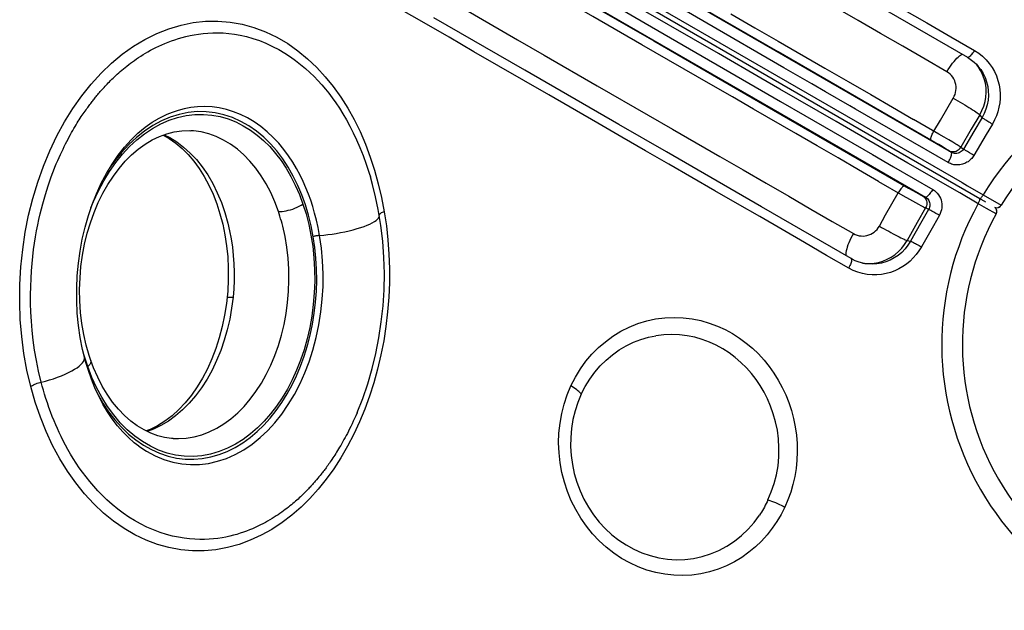
# Model space of a CAD drawing. Units: millimetres. Extents: x 184866 to 214583, y 137 to 19931.
# Drawn here: x 202788 to 203555, y 14496 to 14956 of the extents above; entities that cross this region are included whole.
import ezdxf

# ---------------------------------------------------------------- set-up
doc = ezdxf.new("R2010")
doc.units = ezdxf.units.MM
doc.layers.add('DEFAULT', color=7, linetype='Continuous')
doc.layers.add('DiKom', color=7, linetype='Continuous')

# ---------------------------------------------------------------- blocks, each defined once
blk = doc.blocks.new('RP-19401')
at = {"layer": 'DiKom', "color": 7, "linetype": 'ByBlock', "lineweight": -2}
for p, q in [((203535.46, 14816.3), (202923.62, 15169.77)), ((202924.06, 15174.13), (203521.76, 14828.83)), ((203332.05, 14929.29), (202920.08, 15167.29)), ((203199.95, 14986.95), (203294.62, 14932.25)), ((203206.68, 14982.55), (203281.76, 14939.16)), ((203378.7, 14930.62), (203301.94, 14975)), ((203375.99, 14931.68), (203309.39, 14970.16)), ((203323.06, 14952.94), (203303.88, 14964.03)), ((203456.05, 14966.68), (203525.83, 14926.37)), ((203181.47, 14916.35), (203110.65, 14957.23)), ((203382.97, 14918.3), (203323.06, 14952.94)), ((203281.76, 14939.16), (203358.47, 14894.87)), ((203294.62, 14932.25), (203359.41, 14894.84)), ((203513.34, 14852.34), (203375.99, 14931.68)), ((203500.58, 14860.21), (203378.7, 14930.62)), ((203196.61, 14927.99), (203237.66, 14904.26)), ((203365.06, 14910.22), (203332.05, 14929.29)), ((203404.84, 14905.67), (203382.97, 14918.3)), ((203534.21, 14919.23), (203533.27, 14920.44)), ((203379.97, 14901.61), (203365.06, 14910.22)), ((203415.3, 14899.62), (203404.84, 14905.67)), ((203358.47, 14894.87), (203480.02, 14824.65)), ((203380.41, 14892.05), (203399.35, 14881.11)), ((203509.79, 14886.11), (203514.84, 14894.67)), ((203510.85, 14844.45), (203438.66, 14886.13)), ((203504.76, 14877.55), (203509.79, 14886.11)), ((202898.76, 14876.85), (202892.05, 14873.27)), ((202895.73, 14878.27), (202895.67, 14878.24)), ((203503.69, 14866.69), (203483.98, 14878.11)), ((203499.74, 14868.98), (203504.76, 14877.55)), ((203535.4, 14881.68), (203528.81, 14870.5)), ((203537.2, 14879.55), (203530.77, 14868.65)), ((203537.2, 14879.55), (203535.4, 14881.68)), ((202892.05, 14873.27), (202885.57, 14869.01)), ((202891.86, 14870.99), (202898.26, 14874.5)), ((202921.73, 14869.29), (202921.62, 14869.29)), ((203441.32, 14870.76), (203539.92, 14813.8)), ((203528.81, 14870.5), (203520.58, 14856.48)), ((203545.26, 14874.46), (203540.46, 14866.32)), ((203507.71, 14864.33), (203503.69, 14866.69)), ((203511.43, 14862.12), (203507.71, 14864.33)), ((203514.52, 14860.27), (203511.43, 14862.12)), ((203530.77, 14868.65), (203522.76, 14854.99)), ((203540.46, 14866.32), (203530.92, 14850.06)), ((203503.47, 14858.52), (203500.58, 14860.21)), ((203506.18, 14856.91), (203503.47, 14858.52)), ((203513.34, 14852.34), (203511.14, 14853.85)), ((203520.58, 14856.48), (203522.76, 14854.99)), ((203365.67, 14809.96), (203291.6, 14852.72)), ((203527.46, 14852.09), (203525.83, 14853.07)), ((203529.2, 14851.06), (203527.46, 14852.09)), ((203530.92, 14850.06), (203529.2, 14851.06)), ((203064.57, 14838.48), (203067.49, 14827.98)), ((203519.81, 14820.81), (203479.52, 14844.1)), ((203061.31, 14833.32), (203061.32, 14833.29)), ((203067.49, 14827.98), (203070.01, 14817.23)), ((203456.71, 14829.8), (203475.58, 14818.94)), ((203480.02, 14824.65), (203482.92, 14823)), ((203482.92, 14823), (203485.67, 14821.45)), ((203521.76, 14828.83), (203525.86, 14826.46)), ((203525.86, 14826.46), (203538.13, 14819.36)), ((203016.45, 14810.3), (203014.89, 14815.12)), ((203067.41, 14808.04), (203065.37, 14817.83)), ((203070.01, 14817.23), (203072.11, 14806.21)), ((203467.1, 14812.37), (203472.01, 14820.99)), ((203475.58, 14818.94), (203480.86, 14815.94)), ((203480.86, 14815.94), (203485.31, 14813.44)), ((203485.67, 14821.45), (203488, 14820.16)), ((203490.82, 14818.66), (203493.21, 14817.53)), ((203533.51, 14812.9), (203519.81, 14820.81)), ((203535.46, 14816.3), (203535.57, 14816.28)), ((203538.13, 14819.36), (203552.04, 14811.25)), ((203068.28, 14803.22), (203067.41, 14808.04)), ((203435.33, 14769.72), (203365.67, 14809.96)), ((203462.2, 14803.73), (203467.1, 14812.37)), ((203485.31, 14813.44), (203487.68, 14812.13)), ((203493.25, 14809.18), (203486.82, 14797.87)), ((203487.68, 14812.13), (203489.59, 14811.09)), ((203495.64, 14808.04), (203489.36, 14797.02)), ((203489.59, 14811.09), (203491.1, 14810.28)), ((203495.91, 14807.91), (203493.25, 14809.18)), ((203540.66, 14808.8), (203533.51, 14812.9)), ((203548.15, 14804.52), (203540.66, 14808.8)), ((203068.28, 14803.22), (203068.28, 14803.23)), ((203457.3, 14795.07), (203462.2, 14803.73)), ((203499.63, 14805.9), (203498.1, 14806.75)), ((203503.98, 14803.42), (203499.31, 14795.23)), ((203501.32, 14804.95), (203499.63, 14805.9)), ((203486.82, 14797.87), (203478.83, 14783.75)), ((203489.36, 14797.02), (203481.57, 14783.25)), ((203499.31, 14795.23), (203490.01, 14778.82)), ((203478.83, 14783.75), (203481.57, 14783.25)), ((203435.33, 14769.72), (203435.34, 14769.71)), ((203444.16, 14766.25), (203446.04, 14766)), ((203445.65, 14765.92), (203445.65, 14765.92)), ((202954.97, 14746.21), (202954.44, 14739.7)), ((202949.88, 14739.67), (202949.34, 14734.88)), ((202950.3, 14744.4), (202949.88, 14739.67)), ((202837.43, 14698.87), (202835.6, 14708.2)), ((202840.24, 14702.31), (202838.35, 14710.58)), ((202842.55, 14694.29), (202840.24, 14702.31)), ((202838.85, 14693), (202837.43, 14698.87)), ((202838.65, 14694.26), (202837.94, 14697.03)), ((202841.39, 14685.66), (202838.65, 14694.26)), ((202838.85, 14692.99), (202838.85, 14693)), ((202839.79, 14689.54), (202838.85, 14692.99)), ((202843.85, 14690.39), (202842.55, 14694.29)), ((202841.9, 14682.61), (202839.79, 14689.54)), ((202842.31, 14686.54), (202841.39, 14685.66)), ((202846.03, 14684.59), (202843.85, 14690.39)), ((202843.85, 14690.39), (202843.96, 14689.76)), ((203051.02, 14649.84), (203050.97, 14649.73)), ((202878.8, 14628.57), (202884.77, 14624.48)), ((202881.12, 14623.74), (202881.26, 14623.64)), ((202907.95, 14629.68), (202908.06, 14629.67)), ((203022.16, 14600.86), (203021.29, 14599.79)), ((203023.07, 14602.01), (203022.16, 14600.86)), ((203021.29, 14599.79), (203020.41, 14598.72))]:
    blk.add_line(p, q, dxfattribs=at)
for points in [[(203475.02, 14964.15), (203494.16, 14953.21), (203512.93, 14942.4), (203531.26, 14931.66)], [(203509.81, 14915.14), (203492.84, 14925.06), (203475.63, 14934.99), (203458.23, 14944.97), (203440.75, 14955.05), (203423.17, 14965.25), (203405.39, 14975.54), (203387.48, 14985.88), (203369.43, 14996.34), (203350.97, 15007.03), (203332.05, 15017.96), (203312.79, 15029.1)], [(203272.62, 14936.16), (203234.43, 14958.22), (203196.13, 14980.36)], [(203229.98, 14978.94), (203252.71, 14965.81), (203275.14, 14952.84), (203380.41, 14892.05)], [(203180.69, 14908.35), (203141.9, 14930.77), (203122.53, 14941.94), (203103.19, 14953.11), (203084, 14964.21)], [(203134.26, 14964.03), (203175.66, 14940.08), (203196.61, 14927.99)], [(202797.09, 14670.24), (202794.14, 14682.95), (202791.8, 14695.89), (202790.08, 14709.04), (202788.97, 14722.4), (202788.48, 14735.93), (202788.62, 14749.53), (202789.4, 14763.21), (202790.8, 14776.91), (202792.82, 14790.42), (202795.45, 14803.64), (202798.68, 14816.62), (202802.49, 14829.29), (202806.89, 14841.65), (202811.87, 14853.66), (202817.36, 14865.17), (202823.37, 14876.17), (202829.88, 14886.65), (202836.8, 14896.47), (202844.12, 14905.61), (202851.85, 14914.08), (202859.91, 14921.8), (202868.3, 14928.76), (202877, 14934.96), (202885.95, 14940.32), (202895.14, 14944.88), (202904.55, 14948.61), (202914.02, 14951.44), (202923.55, 14953.39), (202933.14, 14954.46), (202942.66, 14954.61), (202952.14, 14953.83), (202961.55, 14952.16), (202970.75, 14949.62), (202979.76, 14946.21), (202988.57, 14941.98), (202996.97, 14937.07), (203004.93, 14931.48), (203012.5, 14925.27), (203019.62, 14918.53), (203026.27, 14911.3), (203032.49, 14903.59), (203038.28, 14895.45), (203043.67, 14886.88), (203048.67, 14877.9), (203053.25, 14868.56), (203057.42, 14858.85), (203061.21, 14848.78), (203064.57, 14838.48)], [(203341.71, 14960.29), (203360.46, 14949.43), (203378.57, 14938.95)], [(202805.22, 14673.56), (202803.19, 14682.03), (202801.5, 14690.31), (202800.13, 14698.37), (202799.04, 14706.14), (202798.22, 14713.64), (202797.62, 14720.93), (202797.22, 14728.01), (202797.01, 14734.86), (202796.97, 14741.5), (202797.07, 14747.96), (202797.31, 14754.2), (202797.68, 14760.2), (202798.14, 14765.95), (202798.7, 14771.45), (202799.34, 14776.75), (202800.06, 14781.83), (202800.83, 14786.71), (202801.66, 14791.41), (202802.53, 14795.93), (202803.45, 14800.27), (202804.41, 14804.45), (202805.39, 14808.46), (202806.4, 14812.31), (202807.43, 14816.02), (202808.49, 14819.62), (202809.56, 14823.09), (202810.64, 14826.4), (202811.7, 14829.52), (202812.74, 14832.49), (202813.8, 14835.36), (202814.86, 14838.15), (202815.93, 14840.85), (202816.99, 14843.45), (202818.05, 14845.95), (202819.1, 14848.36), (202820.14, 14850.68), (202821.17, 14852.9), (202822.18, 14855.02), (202823.17, 14857.07), (202824.16, 14859.04), (202825.13, 14860.94), (202826.09, 14862.77), (202827.03, 14864.52), (202827.95, 14866.2), (202828.86, 14867.83), (202829.76, 14869.42), (202830.65, 14870.96), (202831.53, 14872.44), (202832.4, 14873.88), (202833.25, 14875.27), (202834.08, 14876.6), (202834.88, 14877.85), (202835.64, 14879.03), (202836.4, 14880.19), (202837.16, 14881.33), (202837.91, 14882.45), (202838.65, 14883.53), (202839.39, 14884.59), (202840.11, 14885.61), (202840.78, 14886.55), (202841.37, 14887.36), (202841.89, 14888.09), (202842.45, 14888.84), (202843.07, 14889.67), (202843.71, 14890.53), (202844.32, 14891.32), (202844.85, 14892.01), (202845.34, 14892.64), (202845.84, 14893.27), (202846.35, 14893.92), (202846.88, 14894.57), (202847.42, 14895.25), (202848, 14895.95), (202848.59, 14896.68), (202849.21, 14897.41), (202849.85, 14898.17), (202850.5, 14898.93), (202851.17, 14899.71), (202851.87, 14900.51), (202852.59, 14901.32), (202853.33, 14902.15), (202854.1, 14902.99), (202854.89, 14903.85), (202855.71, 14904.72), (202856.55, 14905.61), (202857.42, 14906.51), (202858.33, 14907.43), (202859.26, 14908.37), (202860.22, 14909.32), (202861.22, 14910.28), (202862.25, 14911.26), (202863.31, 14912.25), (202864.41, 14913.26), (202865.55, 14914.29), (202866.74, 14915.33), (202867.96, 14916.38), (202869.22, 14917.44), (202870.51, 14918.5), (202871.86, 14919.58), (202873.27, 14920.68), (202874.73, 14921.79), (202876.24, 14922.91), (202877.79, 14924.02), (202879.38, 14925.12), (202881.03, 14926.24), (202882.75, 14927.35), (202884.52, 14928.47), (202886.36, 14929.59), (202888.28, 14930.71), (202890.28, 14931.82), (202892.35, 14932.93), (202894.49, 14934.02), (202896.71, 14935.09), (202899.02, 14936.15), (202901.42, 14937.19), (202903.91, 14938.2), (202906.5, 14939.17), (202909.17, 14940.1), (202911.95, 14940.99), (202914.84, 14941.83), (202917.87, 14942.61), (202921.02, 14943.33), (202924.3, 14943.96), (202927.68, 14944.5), (202931.17, 14944.93), (202934.83, 14945.25), (202938.67, 14945.44), (202942.67, 14945.47), (202946.82, 14945.32), (202951.08, 14944.98), (202955.49, 14944.42), (202960.08, 14943.61), (202964.92, 14942.5), (202969.93, 14941.08), (202974.98, 14939.36), (202980.11, 14937.31), (202985.26, 14934.92), (202990.16, 14932.34), (202994.74, 14929.64), (202999.07, 14926.81), (203003.18, 14923.86), (203007.06, 14920.84), (203010.72, 14917.76), (203014.19, 14914.61), (203017.47, 14911.43), (203020.56, 14908.22), (203023.52, 14904.95), (203026.29, 14901.7), (203028.93, 14898.42), (203031.61, 14894.88), (203034.38, 14891), (203037.17, 14886.84), (203039.94, 14882.43), (203042.67, 14877.78), (203045.36, 14872.86), (203048.03, 14867.63), (203050.64, 14862.09), (203053.2, 14856.22), (203055.7, 14849.96), (203058.12, 14843.29), (203060.43, 14836.22), (203061.31, 14833.32)], [(203378.57, 14938.95), (203414.89, 14918), (203433.04, 14907.5), (203450.67, 14897.32), (203467.62, 14887.55), (203483.98, 14878.11)], [(203392.33, 14867.03), (203359.38, 14886.08), (203343.01, 14895.53), (203326.17, 14905.24), (203272.62, 14936.16)], [(203531.26, 14931.67), (203530.73, 14930.82), (203530.17, 14930), (203529.6, 14929.23), (203529.05, 14928.54), (203528.52, 14927.93), (203528, 14927.4), (203527.5, 14926.96), (203527.04, 14926.62), (203526.61, 14926.39), (203526.25, 14926.29), (203525.95, 14926.31), (203525.84, 14926.36)], [(203531.26, 14931.66), (203534.57, 14929.53), (203537.58, 14927.15), (203540.31, 14924.51), (203542.78, 14921.61), (203544.99, 14918.47), (203546.86, 14915.22), (203548.38, 14911.87), (203549.58, 14908.43), (203550.47, 14904.96), (203551.04, 14901.46), (203551.31, 14897.93), (203551.28, 14894.42), (203550.96, 14890.93), (203550.36, 14887.46), (203549.49, 14884.08), (203548.35, 14880.8), (203546.95, 14877.6), (203545.26, 14874.46)], [(203509.82, 14915.14), (203510.92, 14916.92), (203512.05, 14918.65), (203513.2, 14920.29), (203514.32, 14921.8), (203515.42, 14923.18), (203516.51, 14924.45), (203517.59, 14925.6), (203518.62, 14926.61), (203519.62, 14927.46)], [(203519.62, 14927.46), (203520.55, 14928.14), (203521.42, 14928.63), (203521.71, 14928.75)], [(203525.83, 14926.37), (203526.97, 14925.68), (203529.03, 14924.26), (203530.97, 14922.68), (203532.8, 14920.95), (203534.28, 14919.32)], [(203291.6, 14852.72), (203254.52, 14874.13), (203181.47, 14916.35)], [(203514.84, 14894.67), (203515.58, 14896.1), (203516.16, 14897.55), (203516.59, 14899.03), (203516.87, 14900.56), (203516.99, 14902.12), (203516.96, 14903.66), (203516.76, 14905.19), (203516.41, 14906.71), (203515.9, 14908.17), (203515.23, 14909.57), (203514.4, 14910.9), (203513.45, 14912.14), (203512.37, 14913.25), (203511.16, 14914.25), (203509.81, 14915.14)], [(203535.4, 14881.68), (203537.13, 14884.95), (203538.51, 14888.37), (203539.52, 14891.89), (203540.15, 14895.48), (203540.41, 14899.09), (203540.28, 14902.7), (203539.78, 14906.26), (203538.91, 14909.73), (203537.68, 14913.07), (203536.1, 14916.25), (203534.21, 14919.23)], [(203534.28, 14919.32), (203536.18, 14916.86), (203538.06, 14913.81), (203539.61, 14910.58), (203540.79, 14907.21), (203541.61, 14903.74), (203542.07, 14900.2), (203542.15, 14896.62), (203541.87, 14893.05), (203541.22, 14889.52), (203540.22, 14886.07), (203538.87, 14882.73), (203537.21, 14879.55)], [(203238.21, 14875.13), (203200.08, 14897.17), (203180.69, 14908.35)], [(203237.66, 14904.26), (203277.37, 14881.34), (203296.36, 14870.39), (203314.83, 14859.76), (203333.07, 14849.21), (203351.26, 14838.71), (203369.22, 14828.37), (203386.8, 14818.21), (203403.94, 14808.27), (203420.7, 14798.58), (203437.06, 14789.21)], [(203479.52, 14844.1), (203423.75, 14876.31), (203379.97, 14901.61)], [(203438.66, 14886.13), (203434.38, 14888.6), (203415.3, 14899.62)], [(203359.41, 14894.84), (203425.56, 14856.62), (203493.21, 14817.53)], [(203514.84, 14894.67), (203516.63, 14893.64), (203518.45, 14892.57), (203520.26, 14891.5), (203522.01, 14890.44), (203523.7, 14889.42), (203525.35, 14888.41), (203526.95, 14887.41), (203528.47, 14886.46), (203529.89, 14885.54), (203531.21, 14884.69), (203532.38, 14883.9), (203533.41, 14883.2), (203534.27, 14882.58), (203534.93, 14882.07), (203535.4, 14881.68)], [(203014.89, 14815.12), (203013.14, 14819.96), (203011.19, 14824.87), (203009.03, 14829.78), (203006.63, 14834.73), (203003.95, 14839.73), (203000.99, 14844.72), (202997.71, 14849.7), (202994.07, 14854.65), (202990.06, 14859.48), (202985.73, 14864.1), (202981.04, 14868.48), (202976.02, 14872.55), (202970.84, 14876.16), (202965.61, 14879.26), (202960.27, 14881.9), (202954.84, 14884.08), (202949.31, 14885.81), (202943.71, 14887.06), (202938.12, 14887.81), (202932.51, 14888.08), (202926.93, 14887.88), (202921.59, 14887.26), (202916.56, 14886.3), (202911.78, 14885.05), (202907.23, 14883.53), (202902.89, 14881.8), (202898.78, 14879.88), (202895.73, 14878.27)], [(203016.86, 14786.76), (203015.22, 14795.3), (203013.22, 14803.55), (203010.83, 14811.53), (203008.05, 14819.26), (203004.88, 14826.72), (203001.34, 14833.89), (202997.43, 14840.78), (202993.15, 14847.37), (202988.55, 14853.49), (202983.62, 14859.09), (202978.36, 14864.2), (202972.77, 14868.81), (202966.79, 14872.94), (202960.47, 14876.54), (202953.98, 14879.49), (202947.32, 14881.72), (202940.48, 14883.26), (202933.58, 14884.07), (202926.62, 14884.11), (202919.6, 14883.38), (202912.62, 14881.94), (202905.66, 14879.76), (202898.76, 14876.85)], [(202835.6, 14708.2), (202834.22, 14717.7), (202833.3, 14727.32), (202832.83, 14736.99), (202832.82, 14746.71), (202833.25, 14756.41), (202834.12, 14766.04), (202835.43, 14775.58), (202837.16, 14784.97), (202839.32, 14794.17), (202841.89, 14803.14), (202844.86, 14811.84), (202848.22, 14820.26), (202851.95, 14828.35), (202856.02, 14836.07), (202860.4, 14843.34), (202865.07, 14850.15), (202870, 14856.44), (202875.17, 14862.2), (202880.52, 14867.37), (202886.01, 14871.91), (202891.59, 14875.81), (202895.67, 14878.24)], [(202898.26, 14874.5), (202904.76, 14877.35), (202911.35, 14879.52), (202917.99, 14881.02), (202924.69, 14881.84), (202931.38, 14881.97), (202937.93, 14881.43), (202944.33, 14880.25), (202950.59, 14878.45), (202956.66, 14876.06), (202962.47, 14873.15), (202967.98, 14869.76), (202973.23, 14865.9), (202978.23, 14861.6), (202982.98, 14856.85), (202987.51, 14851.64), (202991.79, 14846.01), (202995.79, 14839.99), (202999.5, 14833.57), (203002.93, 14826.77), (203006.05, 14819.58), (203008.83, 14812.11)], [(203399.35, 14881.11), (203452.05, 14850.65), (203468.32, 14841.24), (203498.81, 14823.62)], [(203537.21, 14879.55), (203537.43, 14879.36), (203537.77, 14879.11), (203538.21, 14878.8), (203538.73, 14878.45), (203539.34, 14878.05), (203540.03, 14877.61), (203540.8, 14877.13), (203541.62, 14876.62), (203542.5, 14876.08), (203543.43, 14875.53), (203544.35, 14874.98), (203545.26, 14874.46)], [(202838.35, 14710.58), (202836.87, 14719.11), (202835.82, 14727.89), (202835.23, 14736.81), (202835.09, 14745.73), (202835.41, 14754.63), (202836.17, 14763.51), (202837.38, 14772.35), (202839.03, 14781.03), (202841.08, 14789.47), (202843.54, 14797.68), (202846.4, 14805.64), (202849.66, 14813.35), (202853.25, 14820.65), (202857.15, 14827.52), (202861.36, 14833.96), (202865.85, 14839.96), (202870.61, 14845.47), (202875.57, 14850.44), (202880.7, 14854.86), (202886.01, 14858.73), (202891.54, 14862.07), (202897.23, 14864.82), (202902.98, 14866.93), (202908.75, 14868.38), (202914.52, 14869.19), (202920.28, 14869.35), (202921.63, 14869.29)], [(202885.57, 14869.01), (202879.29, 14864.08), (202873.29, 14858.54), (202867.58, 14852.39), (202862.16, 14845.62), (202859.33, 14841.56)], [(202879.71, 14862.16), (202885.67, 14866.87), (202891.86, 14870.99)], [(202989.72, 14806.47), (202986.93, 14813.92), (202983.77, 14821.05), (202980.24, 14827.8), (202976.36, 14834.16), (202972.16, 14840.07), (202967.66, 14845.51), (202962.87, 14850.45), (202957.82, 14854.86), (202952.54, 14858.72), (202947.07, 14862), (202941.43, 14864.69), (202935.65, 14866.79), (202929.74, 14868.27), (202923.74, 14869.14), (202921.73, 14869.29)], [(203433.46, 14762.37), (203416.25, 14772.16), (203399, 14782.16), (203381.69, 14792.28), (203364.33, 14802.37), (203346.86, 14812.4), (203329.23, 14822.57), (203311.47, 14832.85), (203293.55, 14843.17), (203275.37, 14853.66), (203256.91, 14864.34), (203238.21, 14875.13)], [(203497.58, 14861.95), (203497.43, 14862.12), (203497.34, 14862.39), (203497.32, 14862.76), (203497.35, 14863.21), (203497.45, 14863.73), (203497.61, 14864.33), (203497.83, 14865), (203498.11, 14865.73), (203498.45, 14866.51), (203498.84, 14867.33), (203499.28, 14868.16), (203499.74, 14868.98)], [(202843.96, 14809.2), (202845.93, 14814.22), (202849.7, 14822.43), (202853.85, 14830.23), (202858.38, 14837.6), (202863.26, 14844.52), (202868.49, 14850.98), (202873.99, 14856.87), (202879.71, 14862.16)], [(202900.1, 14865.87), (202904.84, 14863.19), (202909.9, 14859.68), (202914.84, 14855.53), (202919.57, 14850.81), (202924.01, 14845.6), (202928.18, 14839.9), (202932.08, 14833.68), (202935.69, 14826.96), (202938.94, 14819.86), (202941.81, 14812.42), (202944.31, 14804.65), (202946.43, 14796.55)], [(202900.81, 14866.13), (202905.19, 14863.96), (202910.71, 14860.54), (202916.03, 14856.52), (202921.13, 14851.91), (202925.98, 14846.74), (202930.54, 14841.03), (202934.78, 14834.81), (202938.69, 14828.11), (202942.22, 14820.98), (202945.37, 14813.46), (202948.11, 14805.59), (202950.43, 14797.41)], [(203456.71, 14829.8), (203441.1, 14838.83), (203425.19, 14848.05), (203408.9, 14857.47), (203392.33, 14867.03)], [(203511.14, 14853.85), (203510.72, 14854.13), (203510.13, 14854.5), (203509.39, 14854.97), (203508.46, 14855.53), (203506.18, 14856.91)], [(203511.14, 14853.85), (203511.94, 14853.46), (203512.77, 14853.18), (203513.64, 14853.01), (203514.51, 14852.95), (203515.38, 14853.01), (203516.25, 14853.18), (203517.11, 14853.46), (203517.94, 14853.86), (203518.72, 14854.38), (203519.43, 14854.99), (203520.05, 14855.69), (203520.58, 14856.48)], [(203522.76, 14854.99), (203522.26, 14854.24), (203521.67, 14853.56), (203520.99, 14852.96), (203520.24, 14852.44), (203519.42, 14852.02), (203518.56, 14851.71), (203517.66, 14851.52), (203516.75, 14851.45), (203515.85, 14851.5), (203514.97, 14851.67), (203514.13, 14851.95), (203513.34, 14852.34)], [(203520.58, 14856.48), (203520.13, 14856.79), (203519.51, 14857.2), (203518.74, 14857.68), (203517.88, 14858.22), (203516.93, 14858.8), (203514.52, 14860.27)], [(203525.83, 14853.07), (203524.42, 14853.93), (203523.85, 14854.29), (203523.37, 14854.58), (203523.01, 14854.82), (203522.76, 14854.99)], [(203510.85, 14844.45), (203511.3, 14845.27), (203511.74, 14846.12), (203512.15, 14846.98), (203512.54, 14847.86), (203512.88, 14848.73), (203513.15, 14849.54), (203513.36, 14850.28), (203513.5, 14850.93), (203513.57, 14851.47), (203513.56, 14851.88), (203513.48, 14852.17), (203513.34, 14852.34)], [(203530.92, 14850.06), (203530.39, 14849.23), (203529.82, 14848.44), (203529.2, 14847.7), (203528.53, 14846.99), (203527.82, 14846.33), (203527.07, 14845.72), (203526.28, 14845.16), (203525.45, 14844.65), (203524.6, 14844.19), (203523.72, 14843.79), (203522.81, 14843.45), (203521.89, 14843.16), (203520.96, 14842.93), (203520.02, 14842.76), (203519.07, 14842.65), (203518.12, 14842.6), (203517.16, 14842.62), (203516.22, 14842.69), (203515.28, 14842.83), (203514.35, 14843.04), (203513.44, 14843.3), (203512.56, 14843.62), (203511.69, 14844.01), (203510.85, 14844.45)], [(203065.37, 14817.83), (203062.96, 14827.48), (203061.32, 14833.29)], [(203477.03, 14826.37), (203476.8, 14826.41), (203476.52, 14826.35), (203476.19, 14826.2), (203475.82, 14825.94), (203475.42, 14825.6), (203474.98, 14825.16), (203474.51, 14824.63), (203474.02, 14824.02), (203473.51, 14823.34), (203472.99, 14822.59), (203472.49, 14821.8), (203472.01, 14820.99)], [(203498.81, 14823.62), (203498.29, 14822.75), (203497.75, 14821.9), (203497.19, 14821.08), (203496.64, 14820.33), (203496.11, 14819.66), (203495.59, 14819.05), (203495.08, 14818.52), (203494.61, 14818.09), (203494.17, 14817.77), (203493.79, 14817.56), (203493.46, 14817.48), (203493.21, 14817.53)], [(203498.81, 14823.62), (203500.14, 14822.75), (203501.33, 14821.76), (203502.39, 14820.67), (203503.34, 14819.47), (203504.15, 14818.15), (203504.82, 14816.78), (203505.34, 14815.35), (203505.72, 14813.85), (203505.93, 14812.34), (203505.99, 14810.8), (203505.89, 14809.25), (203505.64, 14807.74), (203505.24, 14806.27), (203504.69, 14804.83), (203503.98, 14803.42)], [(203488, 14820.16), (203488.95, 14819.64), (203489.73, 14819.22), (203490.36, 14818.9), (203490.82, 14818.66)], [(203490.82, 14818.66), (203491.55, 14818.17), (203492.22, 14817.59), (203492.79, 14816.93), (203493.28, 14816.2), (203493.67, 14815.42), (203493.95, 14814.58), (203494.14, 14813.69), (203494.2, 14812.77), (203494.15, 14811.84), (203493.97, 14810.92), (203493.67, 14810.03), (203493.25, 14809.17)], [(203493.21, 14817.53), (203493.96, 14817.02), (203494.64, 14816.41), (203495.22, 14815.72), (203495.71, 14814.96), (203496.1, 14814.15), (203496.37, 14813.28), (203496.53, 14812.39), (203496.58, 14811.48), (203496.51, 14810.58), (203496.32, 14809.69), (203496.03, 14808.84), (203495.64, 14808.04)], [(203534.18, 14812.52), (203534.5, 14813.09), (203534.8, 14813.69), (203535.07, 14814.27), (203535.29, 14814.79), (203535.45, 14815.25), (203535.55, 14815.66), (203535.6, 14815.99), (203535.58, 14816.23), (203535.5, 14816.36)], [(203535.57, 14816.28), (203535.7, 14816.33), (203535.87, 14816.44), (203536.07, 14816.61), (203536.3, 14816.83), (203536.54, 14817.1), (203536.8, 14817.41), (203537.07, 14817.76), (203537.34, 14818.13), (203537.61, 14818.53), (203537.88, 14818.94), (203538.13, 14819.36)], [(202989.72, 14806.47), (202991.07, 14806.43), (202992.56, 14806.5), (202994.14, 14806.68), (202995.78, 14806.95), (202997.44, 14807.31), (202999.15, 14807.76), (203000.89, 14808.31), (203002.61, 14808.94), (203004.31, 14809.65), (203005.94, 14810.43), (203007.46, 14811.26), (203008.83, 14812.11)], [(203008.83, 14812.11), (203011.25, 14804.45), (203013.35, 14796.39), (203015.08, 14788.04)], [(203021.79, 14787.77), (203020.64, 14793.88), (203019.35, 14799.68), (203017.94, 14805.19), (203016.45, 14810.3)], [(203491.1, 14810.28), (203491.76, 14809.93), (203492.35, 14809.62), (203492.86, 14809.37), (203493.25, 14809.17)], [(203498.1, 14806.75), (203497.42, 14807.12), (203496.82, 14807.44), (203496.31, 14807.7), (203495.91, 14807.91)], [(202993.11, 14794.98), (202992.61, 14796.93), (202992.08, 14798.87), (202991.52, 14800.79), (202990.95, 14802.7), (202990.35, 14804.59), (202989.72, 14806.47)], [(203021.79, 14787.77), (203025.04, 14788.05), (203028.27, 14788.4), (203031.46, 14788.83), (203034.72, 14789.33), (203038.1, 14789.93), (203041.47, 14790.61), (203044.79, 14791.37), (203048.01, 14792.18), (203051.05, 14793.04), (203053.85, 14793.92), (203056.41, 14794.8), (203058.77, 14795.72), (203060.92, 14796.65), (203062.8, 14797.58), (203064.43, 14798.51), (203065.77, 14799.41), (203066.83, 14800.29), (203067.6, 14801.14), (203068.09, 14801.95), (203068.3, 14802.73), (203068.28, 14803.22)], [(203051.02, 14649.84), (203055.39, 14660.88), (203059.31, 14672.37), (203062.71, 14684.07), (203065.59, 14695.98), (203067.96, 14708.1), (203069.82, 14720.45), (203071.16, 14732.94), (203071.95, 14745.52), (203072.19, 14758.11), (203071.85, 14770.67), (203070.94, 14783.17), (203069.47, 14795.57), (203068.28, 14803.23)], [(203072.11, 14806.21), (203073.76, 14795.21), (203074.99, 14784.21), (203075.79, 14773.18), (203076.17, 14762.07), (203076.12, 14750.87), (203075.65, 14739.67), (203074.74, 14728.37), (203073.4, 14717), (203071.67, 14705.79), (203069.52, 14694.74), (203066.95, 14683.79), (203064.02, 14673.12), (203060.72, 14662.75), (203057.04, 14652.62)], [(203072.09, 14806.2), (203071.25, 14805.89), (203070.5, 14805.58), (203069.83, 14805.26), (203069.28, 14804.94), (203068.84, 14804.63), (203068.51, 14804.33), (203068.29, 14804.04), (203068.19, 14803.76), (203068.19, 14803.72)], [(203503.98, 14803.43), (203503.11, 14803.93), (203501.32, 14804.95)], [(202908.06, 14629.67), (202912.06, 14629.58), (202918.1, 14629.96), (202924.12, 14630.97), (202930.1, 14632.59), (202936, 14634.83), (202941.79, 14637.68), (202947.43, 14641.11), (202952.87, 14645.1), (202958.1, 14649.62), (202963.1, 14654.67), (202967.85, 14660.21), (202972.32, 14666.22), (202976.5, 14672.68), (202980.36, 14679.55), (202983.88, 14686.8), (202987.04, 14694.36), (202989.81, 14702.19), (202992.2, 14710.26), (202994.18, 14718.53), (202995.75, 14726.96), (202996.91, 14735.5), (202997.65, 14744.14), (202997.96, 14752.83), (202997.84, 14761.51), (202997.29, 14770.12), (202996.31, 14778.59), (202994.91, 14786.89), (202993.11, 14794.98)], [(202946.43, 14796.55), (202948.15, 14788.18), (202949.43, 14779.65), (202950.29, 14771.01), (202950.73, 14762.25), (202950.74, 14753.35), (202950.3, 14744.4)], [(202950.43, 14797.41), (202951.84, 14791.25), (202953.02, 14784.98), (202953.96, 14778.63), (202954.65, 14772.22), (202955.09, 14765.77), (202955.3, 14759.27), (202955.26, 14752.74), (202954.97, 14746.21)], [(203437.06, 14789.21), (203438.51, 14788.48), (203439.99, 14787.93), (203441.49, 14787.55), (203443.04, 14787.34), (203444.62, 14787.3), (203446.17, 14787.42), (203447.68, 14787.71), (203449.18, 14788.16), (203450.6, 14788.76), (203451.95, 14789.51), (203453.24, 14790.39), (203454.42, 14791.4), (203455.48, 14792.5), (203456.44, 14793.73), (203457.3, 14795.07)], [(203457.3, 14795.08), (203459.09, 14794.04), (203460.92, 14793), (203462.76, 14791.96), (203464.55, 14790.97), (203466.27, 14790.02), (203467.97, 14789.1), (203469.64, 14788.21), (203471.22, 14787.37), (203472.73, 14786.59), (203474.13, 14785.88), (203475.39, 14785.26), (203476.51, 14784.72), (203477.48, 14784.28), (203478.25, 14783.96), (203478.83, 14783.75)], [(202881.26, 14623.64), (202887.27, 14619.74), (202893.83, 14616.28), (202900.6, 14613.49), (202907.53, 14611.41), (202914.52, 14610.05), (202921.5, 14609.44), (202928.47, 14609.54), (202935.44, 14610.38), (202942.41, 14611.95), (202949.33, 14614.25), (202956.15, 14617.27), (202962.85, 14620.99), (202969.38, 14625.39), (202975.62, 14630.41), (202981.52, 14635.95), (202987.08, 14642.02), (202992.38, 14648.71), (202997.45, 14656.09), (203002.22, 14664.08), (203006.57, 14672.43), (203010.35, 14680.84), (203013.63, 14689.4), (203016.53, 14698.45), (203019.1, 14708.19), (203021.24, 14718.29), (203022.85, 14728.37), (203023.92, 14738.24), (203024.49, 14748.03), (203024.57, 14757.91), (203024.15, 14767.91), (203023.22, 14777.89), (203021.79, 14787.77)], [(203015.08, 14788.04), (203016.44, 14779.37), (203017.39, 14770.43), (203017.92, 14761.34), (203018.02, 14752.15), (203017.69, 14742.98), (203016.93, 14733.91), (203015.75, 14724.93), (203014.15, 14716.04), (203012.13, 14707.29), (203009.74, 14698.82), (203006.99, 14690.65), (203003.9, 14682.79), (203000.48, 14675.27), (202996.73, 14668.06), (202992.68, 14661.25), (202988.34, 14654.82), (202983.72, 14648.8), (202978.79, 14643.16), (202973.57, 14637.94), (202968.12, 14633.23), (202962.41, 14629), (202956.41, 14625.27), (202950.13, 14622.08), (202943.61, 14619.48), (202936.94, 14617.55), (202930.16, 14616.3), (202923.35, 14615.77), (202916.53, 14615.94), (202909.75, 14616.83), (202903.1, 14618.42), (202896.59, 14620.69), (202890.21, 14623.64), (202883.96, 14627.29)], [(202884.77, 14624.48), (202890.95, 14621.04), (202897.34, 14618.22), (202903.93, 14616.03), (202910.56, 14614.53), (202917.21, 14613.72), (202923.89, 14613.58), (202930.51, 14614.12), (202937.07, 14615.34), (202943.57, 14617.22), (202949.91, 14619.69), (202956.08, 14622.77), (202962.11, 14626.42), (202967.85, 14630.53), (202973.29, 14635.05), (202978.46, 14640.02), (202983.37, 14645.44), (202988.05, 14651.4), (202992.49, 14657.8), (202996.62, 14664.48), (203000.41, 14671.4), (203003.9, 14678.6), (203007.04, 14686.08), (203009.84, 14693.9), (203012.31, 14702.01), (203014.43, 14710.26), (203016.2, 14718.68), (203017.63, 14727.27), (203018.67, 14735.85), (203019.32, 14744.42), (203019.59, 14753.02), (203019.47, 14761.55), (203018.98, 14769.99), (203018.11, 14778.39), (203016.86, 14786.76)], [(203021.79, 14787.77), (203021.23, 14787.72), (203020.65, 14787.65), (203020.06, 14787.57), (203019.48, 14787.46), (203018.91, 14787.35), (203018.36, 14787.22), (203017.83, 14787.08), (203017.33, 14786.93), (203016.87, 14786.77)], [(203437.06, 14789.2), (203436.07, 14787.36), (203435.14, 14785.52), (203434.29, 14783.7), (203433.54, 14781.97), (203432.9, 14780.34), (203432.34, 14778.75), (203431.88, 14777.25), (203431.52, 14775.85)], [(203490.01, 14778.82), (203488.09, 14775.74), (203485.98, 14772.88), (203483.68, 14770.23), (203481.15, 14767.78), (203478.41, 14765.52), (203475.53, 14763.5), (203472.49, 14761.75), (203469.28, 14760.24), (203465.97, 14759), (203462.53, 14758.06), (203458.96, 14757.4), (203455.34, 14757.06), (203451.62, 14757.07), (203447.85, 14757.42), (203444.13, 14758.12), (203440.51, 14759.16)], [(203481.57, 14783.25), (203479.58, 14780.13), (203477.29, 14777.23), (203474.73, 14774.59), (203471.91, 14772.25), (203468.88, 14770.21), (203465.67, 14768.52), (203462.33, 14767.18), (203458.89, 14766.21), (203455.38, 14765.61), (203451.86, 14765.39), (203448.36, 14765.54), (203445.65, 14765.92)], [(203446.04, 14766), (203449.6, 14765.88), (203453.16, 14766.15), (203456.68, 14766.8), (203460.1, 14767.82), (203463.41, 14769.19), (203466.56, 14770.91), (203469.51, 14772.95), (203472.24, 14775.28), (203474.72, 14777.88), (203476.92, 14780.71), (203478.83, 14783.75)], [(203481.57, 14783.25), (203481.85, 14783.15), (203482.23, 14782.99), (203482.72, 14782.76), (203483.29, 14782.48), (203483.93, 14782.15), (203484.66, 14781.78), (203485.46, 14781.35), (203486.32, 14780.89), (203487.22, 14780.39), (203488.16, 14779.87), (203489.1, 14779.34), (203490.01, 14778.82)], [(203431.52, 14775.85), (203431.28, 14774.56), (203431.16, 14773.41), (203431.16, 14772.41), (203431.21, 14772.1)], [(203435.34, 14769.71), (203435.42, 14769.65), (203435.59, 14769.4), (203435.68, 14769.05), (203435.71, 14768.61), (203435.67, 14768.1), (203435.56, 14767.49), (203435.37, 14766.79), (203435.11, 14766.01), (203434.78, 14765.16), (203434.39, 14764.24), (203433.94, 14763.3), (203433.45, 14762.37)], [(203438.54, 14768.1), (203436.27, 14769.2), (203435.35, 14769.71)], [(203440.51, 14759.16), (203436.95, 14760.58), (203433.46, 14762.37)], [(203445.65, 14765.92), (203443.32, 14766.44), (203440.89, 14767.18), (203438.54, 14768.1)], [(202954.44, 14739.7), (202953.37, 14731.15), (202951.87, 14722.68), (202949.95, 14714.33), (202947.62, 14706.15), (202944.88, 14698.18), (202941.73, 14690.45), (202938.19, 14683.01), (202934.26, 14675.9), (202929.98, 14669.21), (202925.38, 14662.97), (202920.46, 14657.21), (202915.27, 14651.98), (202909.81, 14647.3), (202904.14, 14643.19), (202898.34, 14639.74), (202892.49, 14636.95), (202887.65, 14635.18)], [(202949.88, 14739.67), (202949.97, 14739.73), (202950.21, 14739.77), (202950.58, 14739.8), (202951.09, 14739.81), (202951.74, 14739.81), (202952.52, 14739.79), (202953.43, 14739.75), (202954.44, 14739.7)], [(202949.34, 14734.88), (202947.93, 14725.76), (202946.08, 14716.85), (202943.8, 14708.18), (202941.08, 14699.73), (202937.97, 14691.6), (202934.51, 14683.93), (202930.71, 14676.69), (202926.56, 14669.84), (202922.05, 14663.4), (202917.29, 14657.52), (202912.27, 14652.19), (202907, 14647.41), (202901.47, 14643.19), (202895.78, 14639.62), (202890, 14636.73), (202886.87, 14635.56)], [(203217.36, 14670.67), (203220.81, 14677.47), (203224.67, 14683.85), (203228.95, 14689.8), (203233.62, 14695.32), (203238.68, 14700.41), (203244.12, 14705.07), (203249.99, 14709.34), (203256.24, 14713.18), (203262.71, 14716.44), (203269.39, 14719.11), (203276.28, 14721.23), (203283.26, 14722.73), (203290.37, 14723.62), (203297.55, 14723.95), (203304.63, 14723.68), (203311.59, 14722.82), (203318.43, 14721.43), (203325.02, 14719.55), (203331.32, 14717.22), (203337.36, 14714.46), (203343.12, 14711.33), (203348.58, 14707.85), (203353.77, 14704.02), (203358.66, 14699.9), (203363.26, 14695.48), (203367.59, 14690.76), (203371.59, 14685.81), (203375.29, 14680.61), (203378.7, 14675.15), (203381.76, 14669.52), (203384.49, 14663.67), (203386.89, 14657.61), (203388.91, 14651.46), (203390.56, 14645.18), (203391.85, 14638.76), (203392.76, 14632.33), (203393.26, 14625.86), (203393.38, 14619.33), (203393.12, 14612.87), (203392.46, 14606.47), (203391.42, 14600.09), (203390.03, 14593.88), (203388.31, 14587.89), (203386.22, 14582.05), (203383.77, 14576.36)], [(203225.44, 14664.22), (203228.53, 14670.23), (203232.03, 14675.92), (203235.93, 14681.28), (203240.19, 14686.24), (203244.78, 14690.79), (203249.7, 14694.93), (203254.93, 14698.64), (203260.43, 14701.87), (203266.07, 14704.6), (203271.8, 14706.82), (203277.59, 14708.52), (203283.41, 14709.71)], [(203370.66, 14581.95), (203373.23, 14588.22), (203375.44, 14594.69), (203377.2, 14601.36), (203378.46, 14608.32), (203379.12, 14615.43), (203379.22, 14622.42), (203378.85, 14629.34), (203377.94, 14636.23), (203376.55, 14642.76), (203374.81, 14648.93), (203372.73, 14654.89), (203370.28, 14660.54), (203367.58, 14665.85), (203364.65, 14670.91), (203361.37, 14675.75), (203357.75, 14680.41), (203353.85, 14684.83), (203349.64, 14688.96), (203345.19, 14692.78), (203340.53, 14696.29), (203335.6, 14699.47), (203330.44, 14702.29), (203325.1, 14704.76), (203319.53, 14706.82), (203313.74, 14708.48), (203307.8, 14709.71), (203301.74, 14710.45), (203295.63, 14710.68), (203289.5, 14710.43), (203283.41, 14709.71)], [(202804.16, 14673.29), (202808.53, 14674.4), (202811.69, 14675.29), (202814.81, 14676.27), (202817.91, 14677.35), (202820.93, 14678.51), (202823.81, 14679.73), (202826.51, 14680.99), (202828.98, 14682.27), (202831.19, 14683.56), (202833.12, 14684.83), (202834.76, 14686.06), (202836.16, 14687.29), (202837.3, 14688.51), (202838.15, 14689.69), (202838.69, 14690.81), (202838.94, 14691.87), (202838.89, 14692.84), (202838.85, 14692.99)], [(202872.22, 14636.45), (202866.77, 14641.92), (202861.6, 14648.01), (202856.74, 14654.67), (202852.29, 14661.78), (202848.25, 14669.31), (202844.61, 14677.27), (202841.39, 14685.66)], [(202843.96, 14689.76), (202843.87, 14689.04), (202843.57, 14688.25), (202843.04, 14687.41), (202842.31, 14686.54)], [(202881.26, 14623.64), (202877.57, 14626.44), (202873.04, 14630.39), (202868.67, 14634.8), (202864.47, 14639.65), (202860.48, 14644.89), (202856.72, 14650.5), (202853.21, 14656.45), (202849.96, 14662.67), (202846.99, 14669.14), (202844.3, 14675.8), (202841.9, 14682.61)], [(202907.94, 14629.68), (202906.67, 14629.77), (202901.22, 14630.53), (202895.84, 14631.87), (202890.51, 14633.81), (202885.22, 14636.35), (202879.98, 14639.53), (202874.9, 14643.29), (202870, 14647.63), (202865.3, 14652.54), (202860.8, 14658.05), (202856.57, 14664.09), (202852.7, 14670.54), (202849.19, 14677.38), (202846.03, 14684.59)], [(202797.08, 14670.23), (202797.71, 14670.66), (202798.45, 14671.08), (202799.26, 14671.51), (202800.14, 14671.91), (202801.08, 14672.29), (202802.07, 14672.65), (202803.1, 14672.99), (202804.16, 14673.29)], [(203057.04, 14652.62), (203052.97, 14642.76), (203048.47, 14633.13), (203043.57, 14623.75), (203038.35, 14614.77), (203032.83, 14606.21), (203026.97, 14598.05), (203020.78, 14590.34), (203014.26, 14583.08), (203007.39, 14576.29), (203000.17, 14570.01), (202992.56, 14564.22), (202984.59, 14558.97), (202976.37, 14554.37), (202967.88, 14550.46), (202959.12, 14547.24), (202950.23, 14544.78), (202941.2, 14543.14), (202932.04, 14542.32), (202922.88, 14542.31), (202913.74, 14543.14), (202904.6, 14544.83), (202895.61, 14547.31), (202886.79, 14550.61), (202878.12, 14554.73), (202869.7, 14559.6), (202861.53, 14565.25), (202853.63, 14571.67), (202846.08, 14578.79), (202838.88, 14586.6), (202832.04, 14595.1), (202825.62, 14604.22), (202819.64, 14613.97), (202814.09, 14624.33), (202809.05, 14635.16), (202804.55, 14646.41), (202800.56, 14658.11), (202797.09, 14670.24)], [(203020.41, 14598.72), (203019.48, 14597.61), (203018.99, 14597.03), (203018.48, 14596.44), (203017.96, 14595.83), (203017.41, 14595.21), (203016.85, 14594.57), (203016.28, 14593.93), (203015.68, 14593.27), (203015.07, 14592.59), (203014.43, 14591.91), (203013.78, 14591.21), (203013.1, 14590.5), (203012.41, 14589.77), (203011.69, 14589.03), (203010.95, 14588.28), (203010.18, 14587.51), (203009.39, 14586.72), (203008.57, 14585.93), (203007.73, 14585.12), (203006.86, 14584.3), (203005.96, 14583.46), (203005.03, 14582.62), (203004.07, 14581.75), (203003.07, 14580.87), (203002.03, 14579.97), (203000.96, 14579.06), (202999.85, 14578.14), (202998.71, 14577.21), (202997.53, 14576.27), (202996.31, 14575.32), (202995.05, 14574.36), (202993.73, 14573.39), (202992.38, 14572.4), (202990.97, 14571.41), (202989.51, 14570.42), (202988, 14569.41), (202986.44, 14568.41), (202984.82, 14567.4), (202983.14, 14566.38), (202981.4, 14565.38), (202979.6, 14564.37), (202977.74, 14563.38), (202975.82, 14562.39), (202973.82, 14561.41), (202971.75, 14560.45), (202969.6, 14559.5), (202967.34, 14558.56), (202965, 14557.65), (202962.57, 14556.77), (202960.04, 14555.92), (202957.42, 14555.12), (202954.7, 14554.37), (202951.87, 14553.67), (202948.94, 14553.04), (202945.89, 14552.48), (202942.7, 14552), (202939.39, 14551.61), (202935.93, 14551.33), (202932.34, 14551.18), (202928.6, 14551.15), (202924.71, 14551.28), (202920.66, 14551.59), (202916.46, 14552.08), (202912.06, 14552.8), (202907.44, 14553.78), (202902.63, 14555.05), (202897.71, 14556.6), (202892.63, 14558.51), (202887.45, 14560.76), (202882.49, 14563.22), (202877.87, 14565.81), (202873.46, 14568.55), (202869.11, 14571.52), (202864.72, 14574.81), (202860.42, 14578.34), (202856.4, 14581.93), (202852.72, 14585.48), (202849.29, 14589.01), (202846.06, 14592.58), (202843, 14596.19), (202840.11, 14599.79), (202837.39, 14603.4), (202834.83, 14607), (202832.42, 14610.57), (202830.15, 14614.11), (202828.02, 14617.62), (202826.02, 14621.08), (202824.15, 14624.49), (202822.39, 14627.85), (202820.75, 14631.14), (202819.22, 14634.35), (202817.82, 14637.4), (202816.52, 14640.36), (202815.22, 14643.46), (202813.85, 14646.85), (202812.5, 14650.4), (202811.21, 14653.94), (202810.01, 14657.42), (202808.88, 14660.87), (202807.83, 14664.22), (202806.88, 14667.45), (202806.01, 14670.56), (202805.22, 14673.56)], [(203383.77, 14576.36), (203380.87, 14570.62), (203377.62, 14565.1), (203374.03, 14559.81), (203370.06, 14554.74), (203365.71, 14549.91), (203361, 14545.37), (203355.88, 14541.12), (203350.36, 14537.19), (203344.53, 14533.67), (203338.33, 14530.6), (203331.8, 14527.99), (203325.12, 14525.9), (203318.32, 14524.39), (203311.37, 14523.45), (203304.38, 14523.07), (203297.38, 14523.26), (203290.34, 14524.05), (203283.39, 14525.4), (203276.52, 14527.31), (203269.75, 14529.81), (203263.17, 14532.84), (203256.81, 14536.4), (203250.66, 14540.5), (203244.82, 14545.08), (203239.31, 14550.11), (203234.13, 14555.61), (203229.36, 14561.49), (203225.01, 14567.74), (203221.09, 14574.34), (203217.65, 14581.22), (203214.7, 14588.34), (203212.25, 14595.7), (203210.33, 14603.2), (203208.94, 14610.82), (203208.1, 14618.54), (203207.8, 14626.26), (203208.05, 14633.97), (203208.85, 14641.64), (203210.19, 14649.17), (203212.05, 14656.52), (203214.44, 14663.69), (203217.36, 14670.67)], [(203225.44, 14664.22), (203224.95, 14664.82), (203224.34, 14665.47), (203223.62, 14666.16), (203222.78, 14666.89), (203221.84, 14667.64), (203220.81, 14668.41), (203219.72, 14669.17), (203218.56, 14669.93), (203217.36, 14670.67)], [(202849.44, 14663.81), (202853.14, 14657.33), (202857.65, 14650.52), (202862.48, 14644.23), (202867.65, 14638.43)], [(203225.44, 14664.22), (203222.77, 14657.82), (203220.61, 14651.2), (203218.95, 14644.42), (203217.82, 14637.53), (203217.21, 14630.55), (203217.11, 14623.53), (203217.54, 14616.49), (203218.49, 14609.49), (203219.95, 14602.53), (203221.95, 14595.65), (203224.47, 14588.91), (203227.49, 14582.4), (203230.98, 14576.17), (203234.94, 14570.24), (203239.3, 14564.69), (203244.03, 14559.55), (203249.11, 14554.85), (203254.53, 14550.59), (203260.22, 14546.82), (203266.16, 14543.55), (203272.39, 14540.78), (203278.9, 14538.53), (203285.61, 14536.87), (203292.41, 14535.82), (203299.18, 14535.4), (203305.93, 14535.61), (203312.69, 14536.42), (203319.4, 14537.85), (203325.98, 14539.92), (203332.43, 14542.6), (203338.65, 14545.91), (203344.56, 14549.84), (203350.11, 14554.26), (203355.26, 14559.11), (203359.91, 14564.37), (203364.01, 14570)], [(203050.97, 14649.73), (203049.96, 14647.37), (203048.99, 14645.21), (203048.04, 14643.11), (203047.08, 14641.08), (203046.13, 14639.11), (203045.2, 14637.22), (203044.29, 14635.41), (203043.39, 14633.68), (203042.51, 14632.01), (203041.64, 14630.4), (203040.79, 14628.85), (203039.94, 14627.34), (203039.08, 14625.83), (203038.23, 14624.36), (203037.39, 14622.95), (203036.6, 14621.62), (203035.83, 14620.36), (203035.07, 14619.13), (203034.32, 14617.94), (203033.58, 14616.78), (203032.85, 14615.66), (203032.13, 14614.56), (203031.41, 14613.48), (203030.72, 14612.46), (203030.06, 14611.5), (203029.43, 14610.59), (203028.79, 14609.68), (203028.13, 14608.75), (203027.46, 14607.82), (203026.84, 14606.96), (203026.29, 14606.22), (203025.78, 14605.54), (203025.26, 14604.85), (203024.7, 14604.1), (203024.12, 14603.35), (203023.57, 14602.64), (203023.07, 14602.01)], [(202867.65, 14638.43), (202873.09, 14633.21), (202878.8, 14628.57)], [(202883.96, 14627.29), (202877.95, 14631.57), (202872.22, 14636.45)], [(203370.66, 14581.95), (203369.97, 14580.52), (203369.27, 14579.12), (203368.56, 14577.74), (203367.83, 14576.38), (203367.09, 14575.05), (203366.34, 14573.75), (203365.57, 14572.47), (203364.8, 14571.22), (203364.01, 14570)], [(203370.66, 14581.95), (203372.04, 14581.49), (203373.47, 14580.97), (203374.95, 14580.41), (203376.48, 14579.79), (203378.03, 14579.13), (203379.55, 14578.45), (203381.01, 14577.76), (203382.42, 14577.06), (203383.77, 14576.35)]]:
    blk.add_lwpolyline(points, dxfattribs=at)
for centre, radius, start, end in [((203731.86, 14702.87), 226.05, 30.98581, 148.98188), ((203731.86, 14702.87), 209.96, 31.04549, 148.92226), ((203731.87, 14702.87), 226.05, 150.98581, 268.98188), ((203548.61, 14813.32), 4, 245.5, 328.89723), ((203548.58, 14813.29), 4, 249.50028, 318.27573), ((203544.66, 14806.5), 4, 341.99096, 50.08883), ((203544.65, 14806.45), 4, 331.07099, 49.71643), ((203731.87, 14702.87), 209.96, 151.04549, 268.92226)]:
    blk.add_arc(centre, radius, start, end, dxfattribs=at)

msp = doc.modelspace()

# ---------------------------------------------------------------- block references
at = {"layer": 'DEFAULT'}
msp.add_blockref('RP-19401', (0, 0), dxfattribs=at)

doc.saveas('drawing.dxf')
